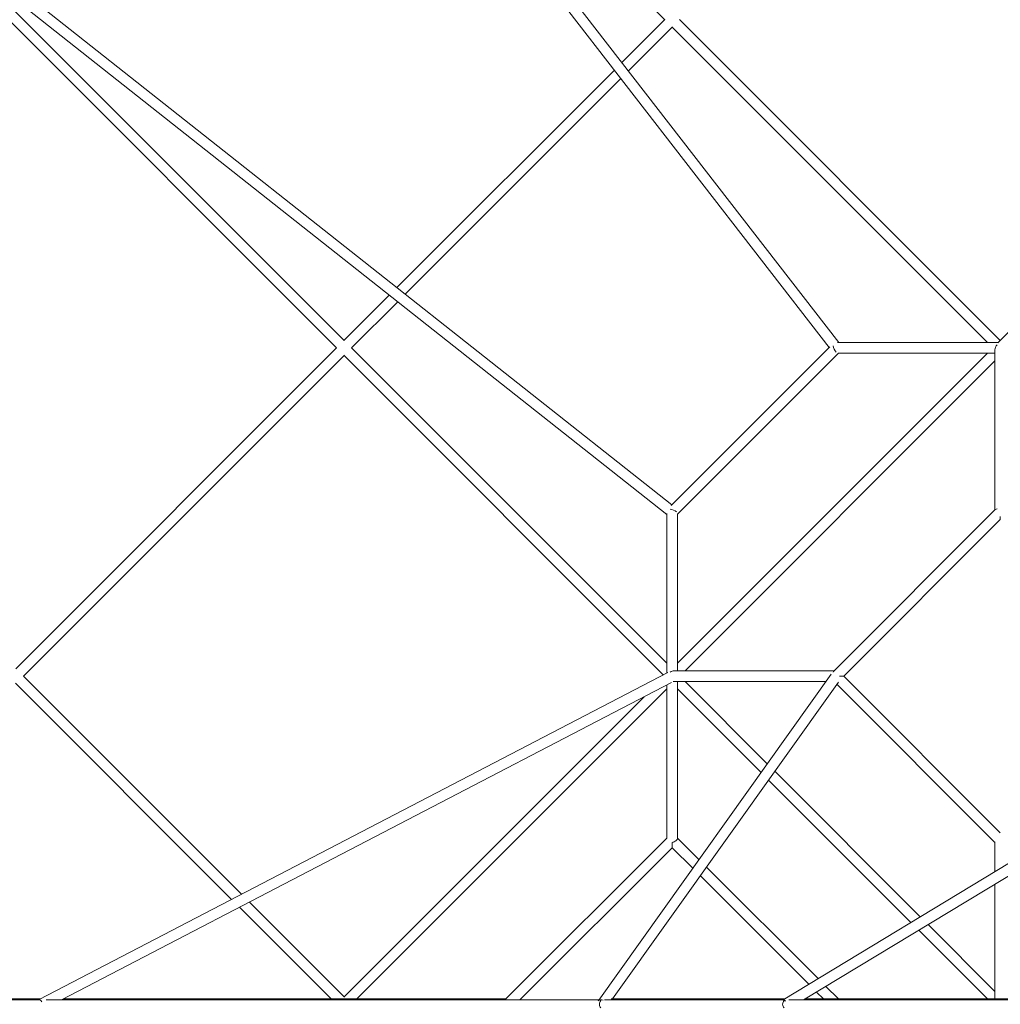
# Model space of a CAD drawing. Units: millimetres. Extents: x -15810 to 12240, y -15810 to 12240.
# Drawn here: x -4065 to -2036, y 0 to 2036 of the extents above; entities that cross this region are included whole.
import ezdxf

# ---------------------------------------------------------------- set-up
doc = ezdxf.new("R2010")
doc.units = ezdxf.units.MM
doc.linetypes.add('STRICHPUNKT', pattern=[1, 0.5, -0.25, 0, -0.25])
doc.layers.add('BEM-SI-MIN', color=7, linetype='Continuous')
doc.layers.add('Tetragode 9300', color=7, linetype='STRICHPUNKT')
doc.dimstyles.new('Europa 1-100', dxfattribs={"dimscale": 75, "dimtxt": 3.5, "dimasz": 4, "dimexe": 2, "dimexo": 0, "dimgap": 2, "dimtad": 0, "dimlfac": 0.001, "dimzin": 0, "dimdsep": 46, "dimtxsty": 'Standard', "dimcen": 2, "dimadec": 0, "dimazin": 0, "dimtfac": 1, "dimtofl": 0, "dimtmove": 0, "dimatfit": 3, "dimfxl": 2, "dimfxlon": 1, "dimtolj": 1, "dimtzin": 0, "dimarcsym": 0})

# ---------------------------------------------------------------- blocks, each defined once
blk = doc.blocks.new('*D14')
at = {"layer": 'BEM-SI-MIN', "color": 0, "lineweight": -2, "transparency": 16777216}
for p, q in [((-14813.2, 10738.2), (-15113.2, 10738.2)), ((-14963.2, 10438.2), (-14963.2, 824.3)), ((-14963.2, -10439.6), (-14963.2, -825.7)), ((-14813.2, -10739.6), (-15113.2, -10739.6))]:
    blk.add_line(p, q, dxfattribs=at)
at = {"layer": 'BEM-SI-MIN', "color": 0, "transparency": 16777216}
for points in [[(-15013.2, 10438.2), (-14913.2, 10438.2), (-14963.2, 10738.2)], [(-15013.2, -10439.6), (-14913.2, -10439.6), (-14963.2, -10739.6)]]:
    blk.add_solid(points, dxfattribs=at)
at = {"layer": 'BEM-SI-MIN', "color": 0, "transparency": 16777216, "insert": (-14963.2, -0.7), "char_height": 262.5, "attachment_point": 5, "rotation": 90}
blk.add_mtext('\\A1;21.48m', dxfattribs=at)

msp = doc.modelspace()

# ---------------------------------------------------------------- linework, layer by layer
at = {"layer": 'Tetragode 9300', "color": 7, "linetype": 'Continuous', "lineweight": 0}
for p, q in [((-3547.127, 2851.658, 9156.697), (-2390.51, 1358.57, 9156.697)), ((-3520.57, 2853.299, 9156.697), (-2370.486, 1368.645, 9156.697)), ((-3427.385, 2733.006, 9156.697), (-2730.846, 2036.468, 9156.697)), ((-4338.168, 2286.144, 9156.697), (-3409.669, 1357.645, 9156.697)), ((-4319.844, 2300.483, 9156.697), (-2716.148, 1032.933, 9156.697)), ((-4326.137, 2277.415, 9156.697), (-2726.29, 1012.907, 9156.697)), ((-4193.455, 2172.544, 9156.697), (-3394.113, 1373.201, 9156.697)), ((-2730.556, 2036.758, 9156.697), (-2819.296, 1948.018, 9156.697)), ((-2700.127, 2036.861, 9156.697), (-2036.468, 1373.201, 9156.697)), ((-2041.653, 1368.016, 9156.697), (-1368.016, 2041.653, 9156.697)), ((-2715.29, 2020.911, 9156.697), (-2805.715, 1930.486, 9156.697)), ((-2715.799, 2021.42, 9156.697), (-2063.024, 1368.645, 9156.697)), ((-2834.977, 1932.337, 9156.697), (-3284.868, 1482.446, 9156.697)), ((-2821.396, 1914.805, 9156.697), (-3267.491, 1468.71, 9156.697)), ((-3300.531, 1466.783, 9156.697), (-3394.535, 1372.779, 9156.697)), ((-3283.153, 1453.048, 9156.697), (-3378.556, 1357.645, 9156.697)), ((-2373.026, 1368.645, 9156.697), (-2041.024, 1368.645, 9156.697)), ((-3409.569, 1357.745, 9156.697), (-4073.476, 693.838, 9156.697)), ((-3378.781, 1357.869, 9156.697), (-2726.29, 705.379, 9156.697)), ((-2717.228, 1031.852, 9156.697), (-2389.374, 1359.706, 9156.697)), ((-2704.29, 1013.677, 9156.697), (-2371.322, 1346.645, 9156.697)), ((-2704.29, 705.379, 9156.697), (-2063.024, 1346.645, 9156.697)), ((-2704.29, 705.379, 9156.697), (-2063.024, 1346.645, 9156.697)), ((-2372.212, 1346.645, 9156.697), (-2047.468, 1346.645, 9156.697)), ((-2047.468, 1353.978, 9156.697), (-2047.468, 1022.79, 9156.697)), ((-3394.113, 1342.089, 9156.697), (-4057.379, 678.823, 9156.697)), ((-3394.751, 1342.727, 9156.697), (-2733.679, 681.655, 9156.697)), ((-2688.734, 689.823, 9156.697), (-2047.468, 1331.089, 9156.697)), ((-2688.734, 689.823, 9156.697), (-2047.468, 1331.089, 9156.697)), ((-2046.838, 1023.419, 9156.697), (-2381.064, 689.193, 9156.697)), ((-2046.838, 1023.419, 9156.697), (-2381.064, 689.193, 9156.697)), ((-2726.29, 1015.359, 9156.697), (-2726.29, 685.499, 9156.697)), ((-2704.29, 1014.567, 9156.697), (-2704.29, 689.823, 9156.697)), ((-2036.468, 1002.677, 9156.697), (-2360.322, 678.823, 9156.697)), ((-2036.468, 1002.677, 9156.697), (-2360.322, 678.823, 9156.697)), ((-2036.468, 1009.252, 9156.697), (-2036.468, 1002.677, 9156.697)), ((-4057.439, 678.883, 9156.697), (-3606.233, 227.677, 9156.697)), ((-2724.275, 686.547, 9156.697), (-4025.077, 9.758, 9156.697)), ((-2386.711, 682.579, 9156.697), (-2867.195, 8.857, 9156.697)), ((-2711.623, 689.823, 9156.697), (-2380.435, 689.823, 9156.697)), ((-1366.938, 686.057, 9156.697), (-2485.693, 9.412, 9156.697)), ((-2368.962, 678.823, 9156.697), (-2360.322, 678.823, 9156.697)), ((-2360.322, 678.823, 9156.697), (-2036.468, 354.968, 9156.697)), ((-2036.468, 354.968, 9156.697), (-2360.322, 678.823, 9156.697)), ((-4073.668, 664, 9156.697), (-3626.698, 217.029, 9156.697)), ((-2716.913, 665.578, 9156.697), (-3978.869, 9, 9156.697)), ((-2726.29, 652.266, 9156.697), (-3367.556, 11, 9156.697)), ((-2726.29, 652.266, 9156.697), (-3367.556, 11, 9156.697)), ((-2371.501, 666.016, 9156.697), (-2838.644, 11, 9156.697)), ((-2726.29, 343.078, 9156.697), (-2726.29, 660.7, 9156.697)), ((-2726.29, 343.078, 9156.697), (-2726.29, 660.7, 9156.697)), ((-2711.623, 667.823, 9156.697), (-2397.235, 667.823, 9156.697)), ((-2704.29, 343.078, 9156.697), (-2704.29, 667.823, 9156.697)), ((-2704.29, 343.078, 9156.697), (-2704.29, 667.823, 9156.697)), ((-2704.29, 652.266, 9156.697), (-2531.534, 479.511, 9156.697)), ((-2531.534, 479.511, 9156.697), (-2704.29, 652.266, 9156.697)), ((-2704.29, 652.266, 9156.697), (-2531.534, 479.511, 9156.697)), ((-2704.29, 652.266, 9156.697), (-2531.534, 479.511, 9156.697)), ((-2688.734, 667.823, 9156.697), (-2518.583, 497.671, 9156.697)), ((-2518.583, 497.671, 9156.697), (-2688.734, 667.823, 9156.697)), ((-2688.734, 667.823, 9156.697), (-2518.583, 497.671, 9156.697)), ((-2688.734, 667.823, 9156.697), (-2518.583, 497.671, 9156.697)), ((-1358.652, 665.358, 9156.697), (-2443.865, 9, 9156.697)), ((-2374.468, 661.856, 9156.697), (-2047.468, 334.855, 9156.697)), ((-2047.468, 334.855, 9156.697), (-2374.468, 661.856, 9156.697)), ((-2773.567, 636.102, 9156.697), (-3394.753, 14.915, 9156.697)), ((-2773.567, 636.102, 9156.697), (-3394.753, 14.915, 9156.697)), ((-2502.81, 481.899, 9156.697), (-2201.942, 181.031, 9156.697)), ((-2201.942, 181.031, 9156.697), (-2502.81, 481.899, 9156.697)), ((-2502.81, 481.899, 9156.697), (-2201.942, 181.031, 9156.697)), ((-2502.81, 481.899, 9156.697), (-2201.942, 181.031, 9156.697)), ((-2515.762, 463.738, 9156.697), (-2221.329, 169.305, 9156.697)), ((-2221.329, 169.305, 9156.697), (-2515.762, 463.738, 9156.697)), ((-2515.762, 463.738, 9156.697), (-2221.329, 169.305, 9156.697)), ((-2515.762, 463.738, 9156.697), (-2221.329, 169.305, 9156.697)), ((-3059.258, 11, 9156.697), (-2726.29, 343.968, 9156.697)), ((-2726.29, 343.968, 9156.697), (-3059.258, 11, 9156.697)), ((-2715.29, 334.226, 9156.697), (-2715.29, 323.855, 9156.697)), ((-2659.876, 299.553, 9156.697), (-2704.29, 343.968, 9156.697)), ((-2659.876, 299.553, 9156.697), (-2704.29, 343.968, 9156.697)), ((-2659.876, 299.553, 9156.697), (-2704.29, 343.968, 9156.697)), ((-2659.876, 299.553, 9156.697), (-2704.29, 343.968, 9156.697)), ((-2047.468, 335.745, 9156.697), (-2047.468, 274.46, 9156.697)), ((-2047.468, 274.46, 9156.697), (-2047.468, 335.745, 9156.697)), ((-3030.145, 9, 9156.697), (-2715.29, 323.855, 9156.697)), ((-2715.29, 323.855, 9156.697), (-3030.145, 9, 9156.697)), ((-2672.828, 281.393, 9156.697), (-2715.29, 323.855, 9156.697)), ((-2672.828, 281.393, 9156.697), (-2715.29, 323.855, 9156.697)), ((-2672.828, 281.393, 9156.697), (-2715.29, 323.855, 9156.697)), ((-2672.828, 281.393, 9156.697), (-2715.29, 323.855, 9156.697)), ((-2432.824, 41.389, 9156.697), (-2657.055, 265.62, 9156.697)), ((-2432.824, 41.389, 9156.697), (-2657.055, 265.62, 9156.697)), ((-2432.824, 41.389, 9156.697), (-2657.055, 265.62, 9156.697)), ((-2432.824, 41.389, 9156.697), (-2657.055, 265.62, 9156.697)), ((-2413.437, 53.114, 9156.697), (-2644.103, 283.781, 9156.697)), ((-2413.437, 53.114, 9156.697), (-2644.103, 283.781, 9156.697)), ((-2413.437, 53.114, 9156.697), (-2644.103, 283.781, 9156.697)), ((-2413.437, 53.114, 9156.697), (-2644.103, 283.781, 9156.697)), ((-2047.468, 248.749, 9156.697), (-2047.468, 11, 9156.697)), ((-2047.468, 11, 9156.697), (-2047.468, 248.749, 9156.697)), ((-3589.921, 211.365, 9156.697), (-3394.113, 15.556, 9156.697)), ((-3610.386, 200.717, 9156.697), (-3420.669, 11, 9156.697)), ((-2185.921, 165.01, 9156.697), (-2047.468, 26.556, 9156.697)), ((-2047.468, 26.556, 9156.697), (-2185.921, 165.01, 9156.697)), ((-2185.921, 165.01, 9156.697), (-2047.468, 26.556, 9156.697)), ((-2185.921, 165.01, 9156.697), (-2047.468, 26.556, 9156.697)), ((-2205.308, 153.284, 9156.697), (-2063.024, 11, 9156.697)), ((-2063.024, 11, 9156.697), (-2205.308, 153.284, 9156.697)), ((-2205.308, 153.284, 9156.697), (-2063.024, 11, 9156.697)), ((-2205.308, 153.284, 9156.697), (-2063.024, 11, 9156.697)), ((-2402.435, 11, 9156.697), (-2416.803, 25.368, 9156.697)), ((-2402.435, 11, 9156.697), (-2416.803, 25.368, 9156.697)), ((-2402.435, 11, 9156.697), (-2416.803, 25.368, 9156.697)), ((-2402.435, 11, 9156.697), (-2416.803, 25.368, 9156.697)), ((-2371.322, 11, 9156.697), (-2397.416, 37.093, 9156.697)), ((-2371.322, 11, 9156.697), (-2397.416, 37.093, 9156.697)), ((-2371.322, 11, 9156.697), (-2397.416, 37.093, 9156.697)), ((-2371.322, 11, 9156.697), (-2397.416, 37.093, 9156.697)), ((-4025.614, 9, 9156.697), (-4494.453, 9, 9156.697)), ((-4485.909, 11, 9156.697), (-4022.69, 11, 9156.697)), ((-2867.092, 9, 9156.697), (-4010.656, 9, 9156.697)), ((-3058.634, 11, 9156.697), (-3975.025, 11, 9156.697)), ((-2486.025, 9, 9156.697), (-2855.089, 9, 9156.697)), ((-2841.594, 11, 9156.697), (-2483.068, 11, 9156.697)), ((-1566.891, 9, 9156.697), (-2473.926, 9, 9156.697)), ((-1700.887, 11, 9156.697), (-2440.558, 11, 9156.697))]:
    msp.add_line(p, q, dxfattribs=at)
at = {"layer": 'Tetragode 9300', "color": 7, "linetype": 'Continuous', "lineweight": 0, "extrusion": (2.79704e-16, 4.16791e-24, -1)}
msp.add_ellipse((-2375.879, 1357.645, 9156.697), major_axis=(-4.491, 10.842), ratio=0.41421355, start_param=-2.35619522, end_param=-0.99139724, dxfattribs=at)
at = {"layer": 'Tetragode 9300', "color": 7, "linetype": 'Continuous', "lineweight": 0, "extrusion": (2.49351e-16, -3.03529e-17, -1)}
msp.add_ellipse((-2036.468, 1357.645, 9156.697), major_axis=(-8.981, -8.981), ratio=0.70710677, start_param=0.61547969, end_param=1.57079633, dxfattribs=at)
at = {"layer": 'Tetragode 9300', "color": 7, "linetype": 'Continuous', "lineweight": 0}
for centre, major_axis, ratio, start_param, end_param in [((-2036.468, 1357.645, 9156.697), (0, -11), 0.70710672, -2.18773324, -2.18627596), ((-2715.29, 1018.234, 9156.697), (10.842, -4.491), 0.41421355, 0.7853974, 2.1367776), ((-2715.29, 678.823, 9156.697), (-8.981, -8.981), 0.70710677, 3.75707234, 4.47623289), ((-4020, 0, 9156.697), (-5.077, 9.758), 0.27281292, -1.16714242, 0.28324382), ((-2860, 0, 9156.697), (-8.956, 6.387), 0.76087358, -1.28150639, -0.08821335), ((-2860, 0, 9156.697), (0, 9), 0.66265985, 0.57150367, 2.57008899), ((-2480, 0, 9156.697), (0, 9), 0.75071358, 0.56628564, 2.57530702), ((-2480, 0, 9156.697), (-5.693, 9.412), 0.2505115, -0.99142171, 0.26894076)]:
    msp.add_ellipse(centre, major_axis=major_axis, ratio=ratio, start_param=start_param, end_param=end_param, dxfattribs=at)
at = {"layer": 'Tetragode 9300', "color": 7, "linetype": 'Continuous', "lineweight": 0, "extrusion": (2.25088e-16, -5.46155e-17, -1)}
msp.add_ellipse((-2036.468, 1357.645, 9156.697), major_axis=(11, 0), ratio=0.70710678, start_param=-2.18627602, end_param=-2.18481875, dxfattribs=at)
at = {"layer": 'Tetragode 9300', "color": 7, "linetype": 'Continuous', "lineweight": 0, "extrusion": (1.9778e-16, -8.19233e-17, -1)}
msp.add_ellipse((-2036.468, 1018.234, 9156.697), major_axis=(-10.842, 4.491), ratio=0.41421355, start_param=0.16991845, end_param=0.78539818, dxfattribs=at)
at = {"layer": 'Tetragode 9300', "color": 7, "linetype": 'Continuous', "lineweight": 0, "extrusion": (2.79704e-16, 4.1679e-24, -1)}
msp.add_ellipse((-2375.879, 678.823, 9156.697), major_axis=(-4.491, 10.842), ratio=0.41421355, start_param=-0.57282328, end_param=-0.16991845, dxfattribs=at)
at = {"layer": 'Tetragode 9300', "color": 7, "linetype": 'Continuous', "lineweight": 0, "extrusion": (2.49351e-16, 3.03529e-17, -1)}
msp.add_ellipse((-2715.29, 678.823, 9156.697), major_axis=(8.981, -8.981), ratio=0.70710678, start_param=0.61547971, end_param=0.7881557, dxfattribs=at)
at = {"layer": 'Tetragode 9300', "color": 7, "linetype": 'Continuous', "lineweight": 0, "extrusion": (1.9778e-16, 8.19233e-17, -1)}
msp.add_ellipse((-2715.29, 339.411, 9156.697), major_axis=(-10.842, -4.491), ratio=0.41421356, start_param=-2.9716742, end_param=-1.40087787, dxfattribs=at)

# ---------------------------------------------------------------- dimensions: what is measured, and where the dimension line sits
at = {"layer": 'BEM-SI-MIN', "color": 7}
dim = msp.add_linear_dim(base=(-14963.236, -10739.602), p1=(-14138.236, 10738.202), p2=(0, -10739.602), angle=270, dimstyle='Europa 1-100', override={"dimpost": 'm'}, dxfattribs=at)
dim.commit()
dim.dimension.update_dxf_attribs({"geometry": '*D14', "text_midpoint": (-14963.236, -0.7)})

doc.saveas('drawing.dxf')
